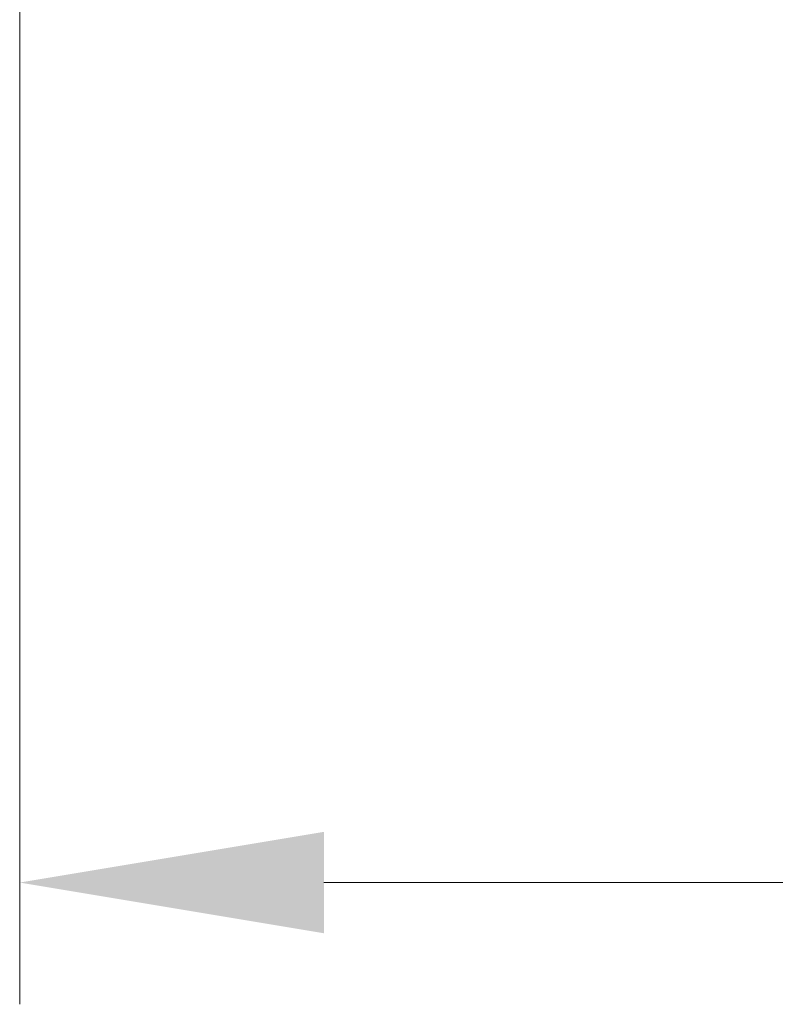
# Model space of a CAD drawing. Units: millimetres. Extents: x 0 to 3950, y 0 to 702.
# Drawn here: x 1164 to 1177, y 68 to 84 of the extents above; entities that cross this region are included whole.
import ezdxf

# ---------------------------------------------------------------- set-up
doc = ezdxf.new("R2010")
doc.units = ezdxf.units.MM
doc.header["$LTSCALE"] = 2
doc.layers.get('Defpoints').update_dxf_attribs({"lineweight": 25})
doc.layers.add('Dimension (ISO)', color=7, linetype='Continuous', lineweight=18)
doc.styles.add('Note Text (TK)', font='MS PGothic.ttf')
doc.dimstyles.new('Default - Method 1b (TK)', dxfattribs={"dimscale": 2, "dimtxt": 2.5, "dimasz": 2.5, "dimexe": 1, "dimexo": 1.5, "dimgap": 1, "dimtad": 1, "dimtoh": 1, "dimrnd": 1e-08, "dimdsep": 46, "dimtxsty": 'Note Text (TK)', "dimcen": 0.09, "dimdle": 5, "dimclrd": 100, "dimclre": 100, "dimclrt": 7, "dimadec": 1, "dimazin": 1, "dimtfac": 1, "dimtmove": 0, "dimatfit": 3, "dimfxl": 0, "dimtolj": 1, "dimlwd": -1, "dimlwe": -1, "dimarcsym": 0})

# ---------------------------------------------------------------- blocks, each defined once
blk = doc.blocks.new('*D34')
at = {"layer": 'Defpoints', "color": 0, "transparency": 16777216}
for p in [(1164.311, 152.477), (1304.311, 152.477), (1304.311, 69.977)]:
    blk.add_point(p, dxfattribs=at)
at = {"layer": 'Dimension (ISO)', "color": 100, "transparency": 16777216}
for p, q in [((1164.311, 149.477), (1164.311, 67.977)), ((1304.311, 149.477), (1304.311, 67.977)), ((1169.311, 69.977), (1299.311, 69.977))]:
    blk.add_line(p, q, dxfattribs=at)
for points in [[(1169.311, 70.81), (1169.311, 69.144), (1164.311, 69.977)], [(1299.311, 70.81), (1299.311, 69.144), (1304.311, 69.977)]]:
    blk.add_solid(points, dxfattribs=at)
at = {"layer": 'Dimension (ISO)', "color": 7, "transparency": 16777216, "insert": (1229.368, 74.477), "char_height": 5, "attachment_point": 4, "style": 'Note Text (TK)'}
blk.add_mtext('\\A1;140', dxfattribs=at)

msp = doc.modelspace()

# ---------------------------------------------------------------- dimensions: what is measured, and where the dimension line sits
at = {"layer": 'Dimension (ISO)', "color": 100, "true_color": 0x00ff3f}
dim = msp.add_linear_dim(base=(1304.3112, 69.9771), p1=(1164.3112, 152.4771), p2=(1304.3112, 152.4771), angle=180, dimstyle='Default - Method 1b (TK)', override={"dimtoh": 0, "dimdec": 2, "dimtp": 0, "dimtm": 0, "dimtdec": 2, "dimtofl": 0, "dimatfit": 1}, dxfattribs=at)
dim.commit()
dim.dimension.update_dxf_attribs({"geometry": '*D34', "text_midpoint": (1234.3112, 69.9771), "dimtype": 160})

doc.saveas('drawing.dxf')
